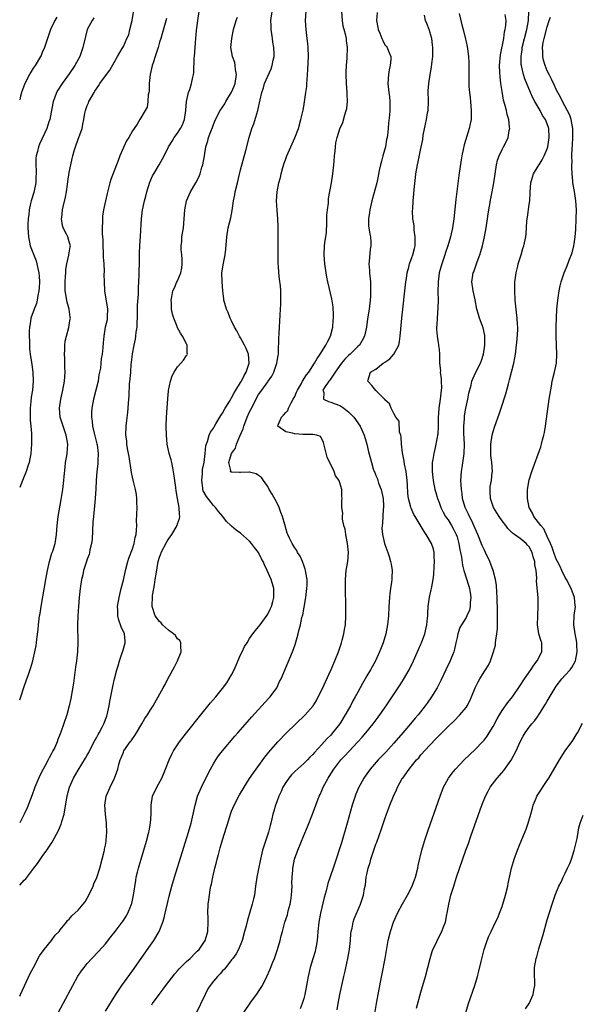
# Model space of a CAD drawing. Units: inches. Extents: x 2571000 to 2574000, y 1500000 to 1503000.
# Drawn here: x 2571000 to 2571125, y 1500355 to 1500573 of the extents above; entities that cross this region are included whole.
import ezdxf

# ---------------------------------------------------------------- set-up
doc = ezdxf.new("R2010")
doc.units = ezdxf.units.IN
doc.header["$MEASUREMENT"] = 0
doc.layers.add('LD25711500_2ft', color=91, linetype='Continuous')

msp = doc.modelspace()

# ---------------------------------------------------------------- linework, layer by layer
at = {"layer": 'LD25711500_2ft'}
for points, elevation in [([(2571000, 1500422.37), (2571000.22, 1500423), (2571001, 1500425.3), (2571001.46, 1500426.54), (2571001.94, 1500427.94), (2571002.5, 1500429.5), (2571002.91, 1500431), (2571003, 1500431.37), (2571003.37, 1500433), (2571003.63, 1500434.37), (2571003.72, 1500435), (2571003.8, 1500435.8), (2571004.1, 1500437.9), (2571004.19, 1500439), (2571004.33, 1500440.33), (2571004.43, 1500441), (2571004.52, 1500441.48), (2571004.74, 1500443), (2571005.78, 1500449), (2571006.14, 1500451), (2571006.59, 1500453), (2571007.15, 1500454.85), (2571007.33, 1500455.33), (2571007.86, 1500457), (2571008.01, 1500457.99), (2571008.2, 1500459), (2571008.32, 1500461), (2571008.53, 1500463), (2571009.23, 1500466.77), (2571009.58, 1500469), (2571009.64, 1500469.64), (2571009.81, 1500471), (2571009.87, 1500471.87), (2571010.07, 1500473.93), (2571010.19, 1500475), (2571010.44, 1500476.44), (2571010.52, 1500477), (2571010.69, 1500479), (2571010.34, 1500481), (2571009.64, 1500483), (2571009.01, 1500485), (2571008.84, 1500487), (2571009.12, 1500489), (2571009.58, 1500491), (2571009.92, 1500493), (2571010.05, 1500495), (2571010, 1500496), (2571009.98, 1500498.02), (2571009.93, 1500499), (2571009.98, 1500499.98), (2571010.01, 1500501), (2571010.12, 1500501.88), (2571010.37, 1500503), (2571010.92, 1500504.92), (2571011.2, 1500506.8), (2571011.25, 1500507), (2571011.23, 1500507.23), (2571010.96, 1500509), (2571010.52, 1500510.52), (2571010.21, 1500512.21), (2571010.12, 1500513), (2571010.08, 1500513.92), (2571010.07, 1500515), (2571010.19, 1500516.19), (2571010.2, 1500517), (2571010.23, 1500517.77), (2571010.48, 1500519), (2571010.93, 1500520.93), (2571010.93, 1500521.07), (2571011, 1500521.44), (2571011.2, 1500522.8), (2571011.25, 1500523), (2571011, 1500523.93), (2571010.66, 1500525), (2571010.41, 1500525.6), (2571009.67, 1500527), (2571009.5, 1500527.5), (2571009.29, 1500529), (2571009.31, 1500529.31), (2571009.51, 1500531), (2571009.64, 1500531.65), (2571010.16, 1500533.84), (2571010.36, 1500535), (2571010.59, 1500536.59), (2571010.71, 1500537.29), (2571011, 1500539.26), (2571011.31, 1500541), (2571011.64, 1500542.36), (2571011.76, 1500543), (2571012.07, 1500544.07), (2571012.36, 1500545), (2571013, 1500546.7), (2571013.14, 1500547), (2571013.87, 1500549), (2571014.02, 1500550.02), (2571014.21, 1500551), (2571014.46, 1500552.46), (2571014.57, 1500553), (2571015, 1500554.15), (2571015.27, 1500554.73), (2571015.36, 1500555), (2571015.79, 1500555.79), (2571016.49, 1500557), (2571016.7, 1500557.3), (2571017, 1500557.84), (2571017.51, 1500558.49), (2571017.8, 1500559), (2571019, 1500560.73), (2571020.02, 1500561.98), (2571021, 1500563.82), (2571021.71, 1500565), (2571022.74, 1500566.74), (2571023, 1500567.21), (2571023.78, 1500569), (2571024.17, 1500569.83), (2571024.45, 1500571), (2571024.97, 1500573), (2571025.28, 1500575.28)], 8678), ([(2571000, 1500381.23), (2571001, 1500382.36), (2571001.33, 1500382.67), (2571003.17, 1500385), (2571003.94, 1500386.06), (2571005, 1500387.59), (2571006.01, 1500389), (2571007.22, 1500390.78), (2571008.64, 1500393.36), (2571009.22, 1500394.78), (2571009.36, 1500395.36), (2571009.84, 1500397), (2571010.04, 1500397.96), (2571010.54, 1500401), (2571010.62, 1500401.38), (2571011.04, 1500403), (2571011.95, 1500405), (2571013, 1500406.77), (2571014.62, 1500409.38), (2571015, 1500410.04), (2571015.34, 1500410.66), (2571015.5, 1500411), (2571016.68, 1500413.32), (2571017, 1500413.9), (2571017.37, 1500414.63), (2571017.6, 1500415), (2571018.28, 1500416.28), (2571018.65, 1500417), (2571019.3, 1500418.7), (2571019.39, 1500419), (2571019.84, 1500421), (2571020.02, 1500421.98), (2571020.53, 1500424.53), (2571020.67, 1500425.33), (2571021.04, 1500426.96), (2571021.58, 1500429), (2571021.86, 1500429.86), (2571022.17, 1500431), (2571022.76, 1500432.76), (2571022.85, 1500433.15), (2571023.42, 1500435), (2571023.36, 1500435.36), (2571023.26, 1500437), (2571022.52, 1500438.52), (2571022.39, 1500439), (2571021.97, 1500439.97), (2571021.74, 1500441), (2571021.75, 1500442.25), (2571021.7, 1500443), (2571022.05, 1500445), (2571022.53, 1500447), (2571023, 1500448.87), (2571023.48, 1500451), (2571024, 1500453), (2571024.23, 1500453.77), (2571025, 1500455.83), (2571025.41, 1500457), (2571025.64, 1500458.36), (2571025.84, 1500459), (2571025.94, 1500459.94), (2571025.95, 1500461), (2571025.94, 1500462.06), (2571026.03, 1500465), (2571025.99, 1500466.01), (2571026, 1500467), (2571025.9, 1500467.9), (2571025.7, 1500469), (2571025.22, 1500470.78), (2571025, 1500471.72), (2571024.78, 1500472.78), (2571024.27, 1500476.27), (2571024.15, 1500477), (2571023.94, 1500478.07), (2571023.8, 1500479), (2571023.74, 1500479.74), (2571023.57, 1500481), (2571023.63, 1500483), (2571023.68, 1500483.68), (2571023.98, 1500486.02), (2571024.05, 1500487), (2571024.11, 1500488.11), (2571024.27, 1500489.73), (2571024.39, 1500492.39), (2571024.53, 1500493.47), (2571024.62, 1500495), (2571024.76, 1500496.76), (2571024.83, 1500497.17), (2571025.03, 1500499.03), (2571025.39, 1500501), (2571025.69, 1500502.31), (2571025.77, 1500503), (2571025.85, 1500503.85), (2571026.02, 1500505), (2571026.13, 1500508.13), (2571026.13, 1500509.87), (2571026.32, 1500512.32), (2571026.33, 1500513.67), (2571026.52, 1500516.52), (2571026.52, 1500517.48), (2571026.58, 1500519), (2571026.6, 1500521.4), (2571026.66, 1500523), (2571026.81, 1500525.19), (2571027, 1500529), (2571027.27, 1500531), (2571027.32, 1500531.32), (2571027.68, 1500533), (2571027.97, 1500534.03), (2571028.2, 1500535), (2571028.87, 1500537.13), (2571029.49, 1500538.51), (2571029.76, 1500539), (2571030.95, 1500541), (2571031.69, 1500542.31), (2571032.01, 1500543), (2571032.98, 1500545), (2571033.8, 1500546.2), (2571034.24, 1500547), (2571035, 1500547.99), (2571035.67, 1500549), (2571036.12, 1500549.88), (2571036.58, 1500551), (2571036.88, 1500553), (2571036.88, 1500553.12), (2571037.01, 1500554.99), (2571037.42, 1500557), (2571037.71, 1500557.71), (2571038.07, 1500559), (2571038.4, 1500560.4), (2571038.52, 1500561), (2571038.59, 1500561.41), (2571038.72, 1500564.72), (2571038.77, 1500565), (2571039.06, 1500569), (2571039.2, 1500570.79), (2571039.48, 1500573), (2571039.81, 1500575)], 8674), ([(2571007.98, 1500351.98), (2571009.62, 1500355), (2571011.76, 1500359), (2571012.93, 1500361.07), (2571013.73, 1500362.27), (2571014.27, 1500363), (2571015, 1500363.86), (2571016.01, 1500365), (2571017.47, 1500366.53), (2571019, 1500368.24), (2571020.24, 1500369.76), (2571021.2, 1500371), (2571022.72, 1500373), (2571023, 1500373.39), (2571023.63, 1500374.37), (2571023.98, 1500375), (2571024.64, 1500376.64), (2571024.8, 1500377), (2571024.84, 1500377.15), (2571025.23, 1500379), (2571025.73, 1500382.27), (2571025.87, 1500383), (2571026.16, 1500384.16), (2571026.34, 1500385), (2571026.48, 1500385.52), (2571026.91, 1500387), (2571028.11, 1500391), (2571028.65, 1500393), (2571028.7, 1500393.3), (2571029.03, 1500395), (2571029.14, 1500397), (2571029.15, 1500399), (2571029.49, 1500401), (2571030.39, 1500403), (2571031.5, 1500405), (2571032.37, 1500407), (2571033.12, 1500409), (2571033.72, 1500410.28), (2571034.11, 1500411), (2571035.48, 1500413), (2571037.02, 1500415), (2571040.21, 1500419), (2571042.35, 1500421.65), (2571043.48, 1500423), (2571045, 1500424.87), (2571045.91, 1500426.09), (2571046.49, 1500427), (2571047, 1500427.91), (2571047.56, 1500429), (2571048.01, 1500429.99), (2571049, 1500432.33), (2571049.34, 1500433), (2571049.85, 1500434.15), (2571050.42, 1500435), (2571051, 1500435.91), (2571051.72, 1500437), (2571052.27, 1500437.73), (2571053, 1500438.52), (2571053.31, 1500439), (2571054.86, 1500441.14), (2571055, 1500441.37), (2571055.58, 1500442.42), (2571055.84, 1500443), (2571056.14, 1500444.14), (2571056.39, 1500445), (2571056.36, 1500445.64), (2571056.36, 1500447), (2571056.07, 1500448.07), (2571055.77, 1500449), (2571054.89, 1500451), (2571054.26, 1500452.26), (2571053.97, 1500453), (2571053.62, 1500453.62), (2571052.94, 1500455), (2571052.09, 1500456.09), (2571051.44, 1500457), (2571051, 1500457.53), (2571049, 1500459.32), (2571047.98, 1500459.98), (2571047, 1500460.82), (2571046.89, 1500460.89), (2571046.8, 1500461), (2571045.87, 1500461.87), (2571045.04, 1500463), (2571044.12, 1500464.12), (2571043.45, 1500465), (2571043, 1500465.44), (2571041.4, 1500467.4), (2571040.72, 1500468.72), (2571040.65, 1500469), (2571040.63, 1500469.37), (2571040.39, 1500471), (2571040.54, 1500472.54), (2571040.56, 1500473), (2571040.55, 1500473.45), (2571040.89, 1500475), (2571041.14, 1500477), (2571041.25, 1500478.75), (2571041.66, 1500479.66), (2571042.04, 1500481), (2571042.34, 1500481.66), (2571043, 1500482.59), (2571043.13, 1500482.87), (2571043.51, 1500483.51), (2571044.6, 1500485.4), (2571045, 1500485.89), (2571045.57, 1500487), (2571046.52, 1500488.52), (2571046.87, 1500489.13), (2571047, 1500489.28), (2571047.58, 1500490.42), (2571047.93, 1500491), (2571049, 1500492.7), (2571049.16, 1500493), (2571049.76, 1500494.24), (2571050.2, 1500495), (2571050.9, 1500497), (2571050.74, 1500499), (2571050.25, 1500500.25), (2571049.88, 1500501), (2571049, 1500502.59), (2571048.72, 1500503), (2571048.19, 1500504.19), (2571047.63, 1500505), (2571047, 1500506.41), (2571046.67, 1500507), (2571046.26, 1500508.26), (2571045.84, 1500509), (2571045.31, 1500511), (2571045.27, 1500511.27), (2571045.07, 1500513), (2571044.89, 1500515), (2571044.84, 1500517), (2571045.17, 1500519.17), (2571045.58, 1500521), (2571045.74, 1500522.26), (2571045.93, 1500525), (2571046.26, 1500527), (2571046.81, 1500529.19), (2571047.13, 1500530.87), (2571047.44, 1500533), (2571047.7, 1500534.3), (2571047.81, 1500535), (2571048.28, 1500537), (2571049, 1500539.84), (2571050.15, 1500544.15), (2571050.88, 1500547), (2571051.49, 1500549), (2571051.9, 1500550.1), (2571052.81, 1500553), (2571053.37, 1500555.37), (2571053.7, 1500557), (2571054.04, 1500558.04), (2571054.31, 1500559), (2571055, 1500560.61), (2571055.75, 1500562.25), (2571056.01, 1500563), (2571056.22, 1500564.22), (2571056.41, 1500565), (2571056.44, 1500565.56), (2571056.38, 1500567), (2571056.18, 1500568.18), (2571056.09, 1500569), (2571055.94, 1500570.06), (2571055.78, 1500571), (2571055.74, 1500571.74), (2571055.72, 1500573), (2571055.99, 1500575)], 8670), ([(2571019, 1500353.32), (2571021.31, 1500357), (2571022.65, 1500359), (2571025, 1500362.24), (2571029, 1500367.92), (2571029.74, 1500369), (2571030.93, 1500371), (2571031.75, 1500373), (2571032.03, 1500373.97), (2571032.3, 1500375), (2571032.79, 1500377.21), (2571033.17, 1500378.83), (2571033.76, 1500381), (2571034.36, 1500383), (2571037.41, 1500393), (2571038, 1500395), (2571038.35, 1500396.35), (2571038.51, 1500397), (2571038.93, 1500399), (2571039.45, 1500401), (2571040.3, 1500403), (2571041.87, 1500406.13), (2571042.33, 1500407), (2571043, 1500408.17), (2571043.5, 1500409), (2571044.11, 1500409.89), (2571045, 1500411.05), (2571047.72, 1500414.28), (2571048.37, 1500415), (2571050.53, 1500417.47), (2571051, 1500417.99), (2571051.46, 1500418.54), (2571053.72, 1500421), (2571055.27, 1500422.73), (2571055.54, 1500423), (2571057.02, 1500425), (2571057.63, 1500426.37), (2571057.96, 1500427), (2571060.12, 1500432.12), (2571060.67, 1500433.33), (2571061.19, 1500434.81), (2571061.79, 1500437), (2571061.97, 1500437.97), (2571062.27, 1500439), (2571062.61, 1500440.61), (2571062.78, 1500441.22), (2571063.11, 1500442.89), (2571063.45, 1500445), (2571063.7, 1500447), (2571063.74, 1500447.74), (2571063.74, 1500449), (2571063.44, 1500450.56), (2571063.4, 1500451), (2571063.33, 1500451.33), (2571063, 1500452.2), (2571062.8, 1500452.8), (2571062.69, 1500453), (2571062.19, 1500454.19), (2571061.65, 1500455), (2571061.44, 1500455.44), (2571061, 1500456.06), (2571060.66, 1500456.66), (2571060.41, 1500457), (2571059.83, 1500458.17), (2571059.45, 1500459), (2571059.33, 1500459.33), (2571058.8, 1500461.2), (2571058.26, 1500463), (2571057.91, 1500463.91), (2571057.52, 1500465), (2571057, 1500466.13), (2571055.98, 1500467.98), (2571055.33, 1500469), (2571055, 1500469.61), (2571054.47, 1500470.47), (2571054.04, 1500471), (2571053.66, 1500471.66), (2571053, 1500472.07), (2571052.48, 1500472.48), (2571051, 1500472.8), (2571050.82, 1500472.82), (2571049, 1500472.76), (2571048.73, 1500472.73), (2571047, 1500472.81), (2571046.86, 1500472.86), (2571046.78, 1500473), (2571046.84, 1500473.16), (2571046.36, 1500475), (2571046.99, 1500476.99), (2571047.85, 1500478.15), (2571048.07, 1500479), (2571048.84, 1500480.84), (2571049.55, 1500482.45), (2571049.69, 1500483), (2571050.47, 1500485), (2571051, 1500486.23), (2571051.25, 1500486.75), (2571052.42, 1500489), (2571052.63, 1500489.37), (2571053, 1500490.08), (2571053.73, 1500491), (2571055, 1500492.85), (2571055.12, 1500493), (2571055.9, 1500494.1), (2571056.33, 1500495), (2571057.03, 1500497), (2571057.3, 1500498.7), (2571057.37, 1500499), (2571057.42, 1500499.42), (2571057.46, 1500502.54), (2571057.55, 1500503.55), (2571057.74, 1500507.74), (2571057.9, 1500510.1), (2571057.95, 1500511), (2571057.92, 1500511.92), (2571057.94, 1500513), (2571057.84, 1500514.16), (2571057.64, 1500515.64), (2571057.49, 1500517), (2571057.39, 1500518.61), (2571057.35, 1500519), (2571057.32, 1500521), (2571057.33, 1500522.67), (2571057.36, 1500523.36), (2571057.35, 1500525), (2571057.31, 1500526.69), (2571057.33, 1500527.33), (2571057.24, 1500529), (2571057.09, 1500530.91), (2571056.97, 1500532.97), (2571057.09, 1500535), (2571057.46, 1500537), (2571057.82, 1500538.19), (2571057.97, 1500539), (2571058.36, 1500540.36), (2571058.66, 1500541.34), (2571059, 1500542.32), (2571059.26, 1500543), (2571060.4, 1500545.6), (2571061.05, 1500546.95), (2571061.8, 1500549), (2571062.38, 1500551), (2571062.87, 1500553.13), (2571063, 1500553.89), (2571063.49, 1500557), (2571063.66, 1500558.34), (2571063.71, 1500559), (2571063.75, 1500559.75), (2571063.91, 1500562.09), (2571064.02, 1500565), (2571063.98, 1500567), (2571063.91, 1500567.91), (2571063.79, 1500569), (2571063.54, 1500571), (2571063.4, 1500573), (2571063.57, 1500575)], 8668), ([(2571029.29, 1500354.71), (2571029.47, 1500355), (2571030.9, 1500357), (2571031.8, 1500358.2), (2571032.38, 1500359), (2571034.4, 1500361.6), (2571035, 1500362.26), (2571035.34, 1500362.66), (2571037, 1500364.29), (2571037.8, 1500365), (2571039, 1500366.2), (2571039.37, 1500366.63), (2571039.77, 1500367), (2571041, 1500368.72), (2571041.17, 1500369), (2571041.56, 1500370.44), (2571041.74, 1500371), (2571041.79, 1500373), (2571041.77, 1500374.23), (2571041.74, 1500375), (2571041.83, 1500377), (2571041.98, 1500378.02), (2571042.08, 1500379), (2571042.27, 1500380.27), (2571042.41, 1500381), (2571042.53, 1500381.47), (2571042.8, 1500383), (2571043.27, 1500385), (2571043.65, 1500386.35), (2571043.79, 1500387), (2571044.07, 1500388.07), (2571044.5, 1500389.5), (2571045, 1500391.3), (2571045.89, 1500394.11), (2571046.14, 1500395), (2571046.77, 1500397), (2571047, 1500397.62), (2571047.59, 1500399), (2571048.76, 1500401.24), (2571049.79, 1500403), (2571051, 1500404.93), (2571051.83, 1500406.17), (2571054.38, 1500409.62), (2571055.27, 1500410.73), (2571057.27, 1500413), (2571059.19, 1500415), (2571061.23, 1500417), (2571063.32, 1500419), (2571065.06, 1500421), (2571065.8, 1500422.2), (2571066.23, 1500423), (2571067, 1500424.59), (2571069.05, 1500429.05), (2571069.9, 1500431), (2571070.71, 1500433), (2571071.27, 1500434.73), (2571071.39, 1500435), (2571071.55, 1500435.55), (2571071.92, 1500437), (2571072.06, 1500437.94), (2571072.24, 1500439), (2571072.36, 1500441), (2571072.35, 1500443), (2571072.25, 1500447), (2571072.26, 1500449), (2571072.44, 1500451), (2571072.78, 1500453), (2571072.94, 1500455), (2571072.73, 1500457), (2571072.63, 1500457.37), (2571072.32, 1500459), (2571072.2, 1500460.2), (2571071.92, 1500461), (2571071.61, 1500462.39), (2571071.62, 1500463), (2571071.7, 1500463.7), (2571071.48, 1500465), (2571071.47, 1500466.53), (2571071.54, 1500467), (2571071.45, 1500467.45), (2571071.42, 1500469), (2571071, 1500470.48), (2571070.87, 1500470.87), (2571070.85, 1500471), (2571070.04, 1500472.04), (2571069.75, 1500473), (2571068.18, 1500476.18), (2571067.37, 1500479.37), (2571067, 1500480.22), (2571066.73, 1500480.73), (2571065.88, 1500481), (2571065, 1500481.18), (2571064.85, 1500481.15), (2571062.8, 1500481.2), (2571061, 1500481.33), (2571060.52, 1500481.48), (2571059, 1500481.74), (2571057.24, 1500483), (2571057.3, 1500483.3), (2571058.05, 1500485), (2571058.53, 1500485.47), (2571059, 1500486.05), (2571059.5, 1500486.5), (2571059.61, 1500487), (2571060.21, 1500488.21), (2571060.69, 1500489), (2571061, 1500489.61), (2571061.42, 1500490.58), (2571061.59, 1500491), (2571062.5, 1500492.5), (2571062.76, 1500493), (2571063.61, 1500494.39), (2571064.14, 1500495), (2571065.4, 1500497), (2571065.94, 1500498.06), (2571066.66, 1500499), (2571067.93, 1500501), (2571068.25, 1500501.75), (2571068.96, 1500503), (2571069.46, 1500505), (2571069.53, 1500506.47), (2571069.6, 1500507), (2571069.61, 1500507.61), (2571069.5, 1500509.5), (2571069.24, 1500511.24), (2571068.34, 1500515), (2571068.1, 1500516.1), (2571067.96, 1500517), (2571067.67, 1500519), (2571067.52, 1500521), (2571067.61, 1500523), (2571067.66, 1500523.66), (2571068.03, 1500525.97), (2571068.1, 1500528.1), (2571068.15, 1500529), (2571068.15, 1500529.85), (2571068.26, 1500531), (2571068.46, 1500532.46), (2571068.47, 1500533), (2571068.52, 1500533.48), (2571069.15, 1500537), (2571069.45, 1500539), (2571069.69, 1500541), (2571069.76, 1500541.76), (2571069.85, 1500543), (2571069.98, 1500543.98), (2571070.03, 1500545), (2571070.14, 1500545.86), (2571070.4, 1500547), (2571071, 1500548.96), (2571071.64, 1500550.36), (2571072.08, 1500552.08), (2571072.41, 1500553), (2571072.53, 1500553.47), (2571072.71, 1500555), (2571072.65, 1500556.65), (2571072.65, 1500557), (2571072.47, 1500559), (2571072.4, 1500561), (2571072.41, 1500561.59), (2571072.49, 1500563), (2571072.64, 1500564.64), (2571072.74, 1500567), (2571072.49, 1500568.49), (2571072.46, 1500569), (2571072.34, 1500569.66), (2571071.96, 1500571), (2571071.76, 1500571.76), (2571071.56, 1500573), (2571071.44, 1500575)], 8666), ([(2571078.8, 1500352.8), (2571079.1, 1500355), (2571079.47, 1500357), (2571080.08, 1500360.08), (2571080.4, 1500361.6), (2571081.07, 1500365), (2571081.76, 1500369), (2571082.23, 1500371), (2571082.9, 1500373), (2571083.77, 1500375), (2571084.87, 1500377.13), (2571085.98, 1500379), (2571087, 1500380.88), (2571087.59, 1500382.41), (2571087.8, 1500383), (2571088.32, 1500385), (2571088.41, 1500385.59), (2571089.17, 1500389), (2571089.75, 1500391), (2571090.57, 1500393.43), (2571093.25, 1500401), (2571094.03, 1500403), (2571095.1, 1500405), (2571095.9, 1500406.1), (2571096.65, 1500407), (2571098.61, 1500409), (2571101, 1500411.31), (2571102.63, 1500413), (2571103, 1500413.41), (2571103.7, 1500414.3), (2571104.15, 1500415), (2571105, 1500416.41), (2571105.89, 1500418.11), (2571106.4, 1500419), (2571107, 1500419.94), (2571108.27, 1500421.73), (2571109.27, 1500423), (2571111, 1500425.51), (2571111.97, 1500427), (2571113.38, 1500429), (2571114, 1500430), (2571114.79, 1500431), (2571115.78, 1500433), (2571115.78, 1500434.22), (2571115.81, 1500435), (2571115.6, 1500435.6), (2571115.16, 1500437), (2571114.81, 1500439), (2571114.89, 1500440.89), (2571114.91, 1500441.09), (2571115.02, 1500443.02), (2571114.96, 1500445), (2571114.65, 1500448.65), (2571114.67, 1500449.33), (2571114.52, 1500451), (2571114.27, 1500452.27), (2571114.22, 1500453), (2571113.91, 1500454.08), (2571113.63, 1500455), (2571113, 1500456.29), (2571112.64, 1500456.64), (2571112.32, 1500457), (2571111, 1500458.1), (2571109.72, 1500459), (2571109.28, 1500459.28), (2571109, 1500459.6), (2571108.3, 1500460.3), (2571107.83, 1500461), (2571107, 1500462.05), (2571106.35, 1500463), (2571105.83, 1500463.83), (2571105.12, 1500465), (2571104.42, 1500467), (2571104.38, 1500468.38), (2571104.33, 1500469), (2571104.38, 1500469.62), (2571104.62, 1500471), (2571104.82, 1500472.82), (2571104.83, 1500473), (2571104.69, 1500475), (2571104.51, 1500476.51), (2571104.5, 1500477), (2571104.53, 1500477.47), (2571104.52, 1500479), (2571104.8, 1500481), (2571105, 1500481.83), (2571105.37, 1500483), (2571106.34, 1500485.66), (2571106.8, 1500487), (2571107.81, 1500490.19), (2571108.39, 1500492.39), (2571108.67, 1500493.33), (2571109.56, 1500497), (2571109.81, 1500498.19), (2571109.94, 1500499), (2571110.19, 1500501), (2571110.33, 1500502.33), (2571110.46, 1500504.46), (2571110.46, 1500505), (2571110.43, 1500505.57), (2571110.37, 1500507), (2571110.22, 1500508.22), (2571109.9, 1500511), (2571109.81, 1500513), (2571109.81, 1500514.19), (2571109.84, 1500515), (2571110, 1500516), (2571110.09, 1500517), (2571110.47, 1500518.47), (2571110.57, 1500519), (2571111, 1500520.36), (2571111.22, 1500521), (2571111.61, 1500522.39), (2571111.84, 1500523), (2571112.24, 1500525), (2571112.32, 1500525.68), (2571112.49, 1500528.49), (2571112.57, 1500529), (2571112.64, 1500529.36), (2571113, 1500532.17), (2571113.12, 1500533), (2571113.21, 1500534.79), (2571113.2, 1500535), (2571113.35, 1500537), (2571113.74, 1500538.26), (2571113.99, 1500539), (2571115, 1500540.67), (2571115.18, 1500541), (2571115.89, 1500542.11), (2571116.35, 1500543), (2571117, 1500544.52), (2571117.14, 1500545), (2571117.44, 1500547), (2571117.37, 1500549), (2571117.26, 1500549.26), (2571117, 1500550.07), (2571116.63, 1500551), (2571115.94, 1500551.94), (2571115.43, 1500553), (2571114.26, 1500555), (2571113.83, 1500555.83), (2571113.31, 1500557), (2571112.07, 1500560.07), (2571111.77, 1500561), (2571111.4, 1500562.6), (2571111.28, 1500563), (2571111.25, 1500563.25), (2571111.2, 1500565), (2571111.44, 1500566.56), (2571111.48, 1500567), (2571111.94, 1500569), (2571112.46, 1500571), (2571112.85, 1500573), (2571112.95, 1500575)], 8656), ([(2571008.26, 1500573.74), (2571007.79, 1500573), (2571006.84, 1500571), (2571006.15, 1500569), (2571005.51, 1500567), (2571005, 1500565.86), (2571004.75, 1500565.25), (2571004.63, 1500565), (2571003.4, 1500563), (2571003, 1500562.43), (2571002.47, 1500561.53), (2571002.17, 1500561), (2571001.14, 1500559), (2571000.41, 1500557), (2571000.19, 1500556.19), (2571000, 1500555.39)], 8682), ([(2571000, 1500356.64), (2571000.17, 1500357), (2571002.35, 1500361.65), (2571003.03, 1500363), (2571004.42, 1500365.58), (2571005.4, 1500367), (2571007.03, 1500369), (2571007.87, 1500370.13), (2571008.74, 1500371), (2571009, 1500371.35), (2571010.36, 1500373), (2571010.61, 1500373.39), (2571011, 1500373.72), (2571011.57, 1500374.43), (2571013, 1500375.7), (2571014.09, 1500377), (2571014.49, 1500377.51), (2571015, 1500378.36), (2571015.35, 1500379), (2571016.27, 1500381), (2571016.47, 1500381.53), (2571017.08, 1500382.92), (2571017.77, 1500385), (2571018.3, 1500387), (2571018.72, 1500388.72), (2571018.78, 1500389), (2571018.8, 1500389.2), (2571019, 1500390.08), (2571019.17, 1500391), (2571019.19, 1500391.19), (2571019.33, 1500393), (2571019.24, 1500394.76), (2571019.24, 1500395), (2571019.03, 1500397), (2571018.92, 1500399), (2571019.21, 1500401), (2571020.03, 1500403), (2571021, 1500405), (2571021.74, 1500407), (2571022, 1500408), (2571022.29, 1500409), (2571022.52, 1500409.48), (2571023, 1500410.72), (2571023.13, 1500411), (2571024.53, 1500413), (2571024.74, 1500413.26), (2571025, 1500413.68), (2571025.54, 1500414.46), (2571025.89, 1500415), (2571027.1, 1500417), (2571027.79, 1500418.21), (2571028.35, 1500419), (2571029, 1500420.11), (2571029.57, 1500421), (2571030.73, 1500423), (2571031.83, 1500425), (2571032.26, 1500425.74), (2571032.88, 1500427), (2571033.96, 1500429), (2571034.34, 1500429.66), (2571034.97, 1500431), (2571035.85, 1500433), (2571035.73, 1500434.27), (2571035.75, 1500435), (2571035.51, 1500435.51), (2571035, 1500435.89), (2571034.57, 1500436.57), (2571034.11, 1500437), (2571033, 1500437.77), (2571031.71, 1500439), (2571031.39, 1500439.39), (2571031, 1500439.73), (2571030.06, 1500441), (2571029.39, 1500443), (2571029.37, 1500443.37), (2571029.45, 1500445), (2571029.49, 1500445.49), (2571029.76, 1500447), (2571029.87, 1500447.87), (2571030.08, 1500449), (2571030.24, 1500450.24), (2571030.7, 1500453), (2571031, 1500453.95), (2571031.28, 1500454.72), (2571031.35, 1500455), (2571032.61, 1500457.39), (2571033, 1500457.99), (2571033.73, 1500459), (2571034.89, 1500461), (2571035, 1500461.38), (2571035.44, 1500462.56), (2571035.54, 1500463), (2571035.43, 1500463.43), (2571035.37, 1500465), (2571034.98, 1500467), (2571034.67, 1500468.67), (2571034.61, 1500469.39), (2571034.41, 1500471), (2571034.14, 1500473), (2571033.71, 1500475), (2571033.57, 1500475.57), (2571033.17, 1500477), (2571032.74, 1500479), (2571032.53, 1500481), (2571032.5, 1500483), (2571032.57, 1500485), (2571032.68, 1500487), (2571032.83, 1500489.17), (2571033, 1500490.76), (2571033.03, 1500490.97), (2571033.47, 1500493), (2571033.82, 1500494.18), (2571034.28, 1500495), (2571035, 1500496.19), (2571035.77, 1500497), (2571036.31, 1500497.69), (2571037, 1500498.7), (2571037.13, 1500498.87), (2571037.21, 1500499), (2571037.18, 1500499.18), (2571037.17, 1500501), (2571037.1, 1500501.1), (2571037, 1500501.28), (2571036.12, 1500503), (2571035.64, 1500503.64), (2571034.95, 1500504.95), (2571034.91, 1500505.09), (2571034.17, 1500507), (2571033.87, 1500507.87), (2571033.68, 1500509), (2571033.67, 1500510.33), (2571033.59, 1500511), (2571033.71, 1500511.71), (2571033.99, 1500513), (2571034.31, 1500513.69), (2571034.88, 1500515), (2571035, 1500515.25), (2571035.73, 1500517), (2571035.93, 1500518.07), (2571036.05, 1500519), (2571036.06, 1500520.06), (2571035.95, 1500521), (2571035.79, 1500522.21), (2571035.82, 1500523), (2571035.95, 1500523.95), (2571035.98, 1500525), (2571036.3, 1500527), (2571036.51, 1500529), (2571036.66, 1500531), (2571037, 1500533), (2571037.88, 1500535), (2571039.08, 1500537), (2571039.73, 1500538.27), (2571040.01, 1500539), (2571040.43, 1500540.43), (2571040.62, 1500541), (2571040.98, 1500543), (2571041.31, 1500545), (2571041.71, 1500546.29), (2571041.88, 1500547), (2571042.37, 1500548.37), (2571042.74, 1500549.26), (2571043, 1500549.95), (2571043.46, 1500551), (2571044.5, 1500553), (2571045, 1500553.74), (2571045.49, 1500554.51), (2571045.73, 1500555), (2571047, 1500557.08), (2571047.6, 1500558.4), (2571047.77, 1500559), (2571048.08, 1500561), (2571047.87, 1500562.13), (2571047.79, 1500563), (2571047.69, 1500563.69), (2571047.18, 1500565), (2571046.86, 1500567), (2571047.02, 1500569), (2571047.37, 1500570.63), (2571047.44, 1500571), (2571048.01, 1500573), (2571048.3, 1500573.7)], 8672), ([(2571016.42, 1500573.58), (2571016.04, 1500573), (2571014.98, 1500571), (2571014.56, 1500569.44), (2571014.04, 1500567), (2571013.35, 1500565), (2571013, 1500564.33), (2571012.25, 1500563), (2571011, 1500561.18), (2571009.41, 1500559), (2571008.47, 1500557.53), (2571008.18, 1500557), (2571007.73, 1500555.73), (2571007.43, 1500555), (2571007.34, 1500554.66), (2571006.65, 1500551), (2571006.48, 1500550.48), (2571006.04, 1500549), (2571004.41, 1500545.59), (2571004.18, 1500545), (2571003.93, 1500543.93), (2571003.67, 1500543), (2571003.61, 1500542.39), (2571003.55, 1500541), (2571003.65, 1500539.65), (2571003.63, 1500539), (2571003.59, 1500538.41), (2571003.58, 1500537), (2571003.15, 1500534.85), (2571002.57, 1500533), (2571002.42, 1500532.42), (2571002.1, 1500531), (2571002.02, 1500529.98), (2571001.87, 1500529), (2571001.83, 1500527.83), (2571001.83, 1500527), (2571001.93, 1500525), (2571002.35, 1500523), (2571003.66, 1500519.66), (2571003.83, 1500519), (2571003.99, 1500518.01), (2571004.22, 1500517), (2571004.29, 1500516.29), (2571004.36, 1500515), (2571004.31, 1500513.69), (2571004.26, 1500513), (2571004.02, 1500512.02), (2571003.87, 1500511), (2571003.74, 1500510.26), (2571003.19, 1500509), (2571002.48, 1500507), (2571002.29, 1500505.71), (2571002.14, 1500505), (2571002.07, 1500504.07), (2571002.07, 1500503), (2571002.16, 1500501.84), (2571002.15, 1500501), (2571002.2, 1500500.2), (2571002.35, 1500499), (2571002.67, 1500496.67), (2571002.88, 1500495), (2571003, 1500493), (2571002.87, 1500491), (2571002.58, 1500489.42), (2571002.49, 1500488.49), (2571002.3, 1500487), (2571002.33, 1500485.67), (2571002.32, 1500484.32), (2571002.47, 1500483), (2571002.61, 1500481.39), (2571002.6, 1500480.6), (2571002.63, 1500479), (2571002.49, 1500477), (2571002.08, 1500475), (2571001.83, 1500474.17), (2571001.41, 1500473), (2571000.61, 1500471), (2571000, 1500469.39)], 8680), ([(2571032.56, 1500573.44), (2571031.66, 1500570.34), (2571031.27, 1500569), (2571031, 1500568.16), (2571030.68, 1500567), (2571030.06, 1500565), (2571029.57, 1500563.57), (2571029.4, 1500563), (2571028.92, 1500561), (2571028.73, 1500559), (2571028.68, 1500557.32), (2571028.62, 1500557), (2571028.47, 1500556.47), (2571028.41, 1500555), (2571028.26, 1500553.74), (2571027.82, 1500553), (2571026.66, 1500551), (2571026.02, 1500549.98), (2571025.37, 1500549), (2571025, 1500548.49), (2571024.17, 1500547), (2571023.7, 1500546.3), (2571023, 1500544.83), (2571022.22, 1500543), (2571021.75, 1500541.75), (2571021.45, 1500541), (2571020.24, 1500537.76), (2571020.01, 1500537), (2571019.38, 1500534.62), (2571019, 1500533), (2571018.59, 1500531), (2571018.4, 1500529.6), (2571018.35, 1500529), (2571018.39, 1500528.39), (2571018.32, 1500527), (2571018.31, 1500525.69), (2571018.38, 1500525), (2571018.42, 1500524.42), (2571018.46, 1500523), (2571018.55, 1500521.45), (2571018.53, 1500520.53), (2571018.63, 1500519), (2571018.71, 1500517.29), (2571018.69, 1500516.69), (2571018.74, 1500515), (2571018.83, 1500513), (2571019.49, 1500509), (2571019.41, 1500507.41), (2571019.43, 1500507), (2571019.38, 1500506.62), (2571018.98, 1500505), (2571018.64, 1500503), (2571018.5, 1500501.5), (2571018.45, 1500500.45), (2571018.27, 1500499), (2571018.07, 1500497.93), (2571017.89, 1500495.89), (2571017.72, 1500495), (2571017.59, 1500494.41), (2571017.4, 1500493), (2571016.91, 1500491), (2571016.38, 1500489), (2571016.02, 1500487), (2571015.96, 1500486.04), (2571015.95, 1500485), (2571016.11, 1500484.11), (2571016.18, 1500483), (2571016.51, 1500481.49), (2571017.1, 1500479.1), (2571017.15, 1500478.85), (2571017.4, 1500477), (2571017.31, 1500475.31), (2571017.34, 1500475), (2571017.33, 1500474.67), (2571017.1, 1500473), (2571016.96, 1500471), (2571016.9, 1500469.1), (2571016.77, 1500467), (2571016.52, 1500464.52), (2571016.34, 1500463), (2571016.23, 1500461.77), (2571016.04, 1500457.96), (2571015.93, 1500457), (2571015.59, 1500455.59), (2571015.51, 1500455), (2571015.41, 1500454.59), (2571015, 1500453.55), (2571014.81, 1500453), (2571014.17, 1500451), (2571013.97, 1500450.03), (2571013.73, 1500449), (2571013.43, 1500447), (2571013.22, 1500445), (2571013.04, 1500443), (2571012.91, 1500441), (2571012.85, 1500439), (2571012.9, 1500435), (2571012.79, 1500433), (2571012.58, 1500431), (2571012.41, 1500429.59), (2571011.95, 1500426.05), (2571011.38, 1500422.62), (2571011.01, 1500421), (2571010.43, 1500419), (2571009.14, 1500415.14), (2571009, 1500414.79), (2571008.45, 1500413.54), (2571008.29, 1500413), (2571007.77, 1500411.77), (2571007.38, 1500411), (2571007.23, 1500410.77), (2571007, 1500410.3), (2571006.51, 1500409.49), (2571006.31, 1500409), (2571005.5, 1500407.5), (2571005.21, 1500407), (2571004.44, 1500405.56), (2571003.37, 1500403), (2571003.28, 1500402.72), (2571002.74, 1500401.26), (2571001.63, 1500398.37), (2571000.99, 1500397), (2571000, 1500395.08)], 8676), ([(2571079.26, 1500574.74), (2571079.16, 1500573), (2571079.46, 1500571.46), (2571079.52, 1500571), (2571079.86, 1500570.14), (2571080.33, 1500569), (2571080.54, 1500568.54), (2571081, 1500567.62), (2571081.26, 1500567.26), (2571081.48, 1500567), (2571081.82, 1500566.18), (2571082.33, 1500565), (2571082.32, 1500564.32), (2571082.18, 1500563), (2571081.96, 1500562.04), (2571081.77, 1500561), (2571081.66, 1500559), (2571081.9, 1500557), (2571082.03, 1500556.03), (2571082.13, 1500555), (2571082.09, 1500553.91), (2571082.1, 1500553), (2571082.02, 1500552.02), (2571081.79, 1500550.21), (2571081.7, 1500549), (2571081.56, 1500547.56), (2571081.49, 1500547), (2571081.39, 1500546.61), (2571081.11, 1500545), (2571080.54, 1500543), (2571080.23, 1500541.77), (2571080, 1500541), (2571079.72, 1500539.72), (2571079.52, 1500538.48), (2571079.18, 1500537), (2571078.08, 1500533), (2571077.63, 1500531), (2571077.57, 1500530.43), (2571077.34, 1500529), (2571077.37, 1500527.37), (2571077.41, 1500527), (2571077.63, 1500525.63), (2571077.77, 1500525), (2571077.86, 1500523.86), (2571077.87, 1500523), (2571077.74, 1500522.26), (2571077.52, 1500519.52), (2571077.46, 1500519), (2571077.56, 1500517.56), (2571077.57, 1500517), (2571077.73, 1500515.73), (2571077.78, 1500515), (2571077.77, 1500514.23), (2571077.84, 1500513), (2571077.79, 1500511.79), (2571077.71, 1500511), (2571077.48, 1500509), (2571077.17, 1500506.83), (2571076.89, 1500505), (2571076.47, 1500503), (2571075.99, 1500502.01), (2571075.35, 1500501), (2571075, 1500500.7), (2571073.26, 1500499), (2571073, 1500498.78), (2571072.11, 1500497.89), (2571071.38, 1500497), (2571069.96, 1500495), (2571068.77, 1500493.23), (2571068.58, 1500493), (2571067.63, 1500491.63), (2571067.27, 1500491), (2571067.48, 1500490.52), (2571067.35, 1500489), (2571068.47, 1500488.47), (2571069, 1500488.37), (2571069.97, 1500487.97), (2571071, 1500487.58), (2571071.37, 1500487.37), (2571071.88, 1500487), (2571073, 1500486.13), (2571074.11, 1500485), (2571075.5, 1500483), (2571076.37, 1500481), (2571076.96, 1500479), (2571077.37, 1500477.37), (2571077.8, 1500475.8), (2571078, 1500475), (2571078.43, 1500473.57), (2571078.64, 1500473), (2571078.76, 1500472.76), (2571079, 1500472.12), (2571079.34, 1500471.34), (2571079.42, 1500471), (2571079.58, 1500470.42), (2571080.15, 1500469), (2571080.33, 1500468.33), (2571080.58, 1500467), (2571080.7, 1500465.3), (2571080.69, 1500465), (2571080.61, 1500464.61), (2571080.49, 1500461.51), (2571080.36, 1500461), (2571080.35, 1500460.35), (2571080.49, 1500459), (2571080.94, 1500457), (2571081, 1500456.77), (2571081.66, 1500455), (2571081.91, 1500454.09), (2571082.26, 1500453), (2571082.4, 1500452.4), (2571082.58, 1500451), (2571082.5, 1500449.5), (2571082.51, 1500449), (2571082.46, 1500448.46), (2571082.25, 1500447), (2571082.11, 1500445.89), (2571082.03, 1500445), (2571081.9, 1500443), (2571081.8, 1500441), (2571081.59, 1500439), (2571081.18, 1500437), (2571080.59, 1500435), (2571080.16, 1500433.84), (2571079.83, 1500433), (2571078.88, 1500431), (2571077.79, 1500429), (2571077, 1500427.64), (2571076.65, 1500427), (2571076.04, 1500425.96), (2571075.54, 1500425), (2571075, 1500424.07), (2571074.43, 1500423), (2571073.91, 1500422.09), (2571073.34, 1500421), (2571072.22, 1500419), (2571071.01, 1500417), (2571069.41, 1500415), (2571069, 1500414.54), (2571068.21, 1500413.79), (2571067, 1500412.44), (2571065.35, 1500410.65), (2571065, 1500410.23), (2571064.38, 1500409.62), (2571063.8, 1500409), (2571063, 1500408.22), (2571061, 1500406.42), (2571060.28, 1500405.72), (2571059.67, 1500405), (2571059, 1500404.02), (2571058.38, 1500403), (2571057.97, 1500402.03), (2571057.45, 1500401), (2571057, 1500399.75), (2571056.71, 1500399), (2571056.36, 1500397.64), (2571056.16, 1500397), (2571055.94, 1500395.94), (2571055.72, 1500395), (2571055.54, 1500394.46), (2571055.21, 1500393), (2571054.51, 1500391), (2571054.3, 1500390.3), (2571053.85, 1500389), (2571053.4, 1500387), (2571053.36, 1500386.64), (2571053, 1500384.87), (2571052.59, 1500383), (2571052.29, 1500381), (2571052.05, 1500379), (2571051.82, 1500378.18), (2571051.57, 1500377), (2571050.51, 1500373.49), (2571050.21, 1500372.21), (2571049.89, 1500371), (2571049.33, 1500369), (2571048.5, 1500367), (2571047.98, 1500366.02), (2571047.26, 1500365), (2571047, 1500364.66), (2571045.69, 1500363), (2571045.4, 1500362.6), (2571045, 1500362.21), (2571044.44, 1500361.56), (2571043.87, 1500361), (2571043, 1500359.97), (2571042.22, 1500359), (2571041.76, 1500358.24), (2571041.1, 1500357), (2571039, 1500352.55)], 8664), ([(2571049.7, 1500353), (2571051.28, 1500355.28), (2571052.73, 1500357.27), (2571053, 1500357.67), (2571053.82, 1500359), (2571054.84, 1500361), (2571055.51, 1500362.49), (2571056.17, 1500364.17), (2571056.5, 1500365), (2571057.19, 1500367), (2571057.76, 1500369), (2571058.02, 1500369.98), (2571058.26, 1500371), (2571058.74, 1500372.74), (2571058.81, 1500373), (2571059.37, 1500374.63), (2571059.58, 1500375.58), (2571059.99, 1500377), (2571060.16, 1500377.84), (2571060.29, 1500379), (2571060.4, 1500381), (2571060.39, 1500381.61), (2571060.45, 1500383), (2571060.6, 1500384.6), (2571060.61, 1500385), (2571060.64, 1500385.36), (2571060.97, 1500387), (2571061.68, 1500389), (2571063, 1500392.23), (2571063.83, 1500394.17), (2571064.94, 1500397), (2571066.43, 1500401), (2571066.62, 1500401.38), (2571067, 1500402.2), (2571067.32, 1500403), (2571067.65, 1500403.65), (2571068.38, 1500405), (2571068.64, 1500405.36), (2571069.65, 1500407), (2571071, 1500408.76), (2571071.2, 1500409), (2571072.09, 1500409.91), (2571073, 1500410.9), (2571074.98, 1500413), (2571075.94, 1500414.06), (2571076.77, 1500415), (2571078.4, 1500417), (2571079.51, 1500418.49), (2571079.9, 1500419), (2571081.3, 1500421), (2571082.63, 1500423), (2571084.36, 1500425.64), (2571085.14, 1500426.86), (2571086.37, 1500429), (2571087.35, 1500431), (2571089, 1500434.71), (2571089.12, 1500435), (2571089.85, 1500437), (2571090.3, 1500439), (2571090.46, 1500440.45), (2571090.5, 1500441), (2571090.52, 1500441.48), (2571090.63, 1500443), (2571090.92, 1500445.08), (2571091.27, 1500446.73), (2571091.34, 1500447), (2571091.39, 1500447.39), (2571091.69, 1500449), (2571091.86, 1500450.14), (2571091.91, 1500451.91), (2571092, 1500453), (2571091.95, 1500454.05), (2571091.94, 1500455), (2571091.76, 1500455.76), (2571091.34, 1500457), (2571090.18, 1500459), (2571089.69, 1500459.69), (2571087.69, 1500463), (2571087.45, 1500463.45), (2571086.81, 1500464.81), (2571086.74, 1500465), (2571086.67, 1500465.33), (2571086.23, 1500467), (2571086.11, 1500468.11), (2571086, 1500470), (2571085.97, 1500471), (2571085.71, 1500473), (2571085.38, 1500474.62), (2571085.28, 1500475.28), (2571084.88, 1500477.12), (2571084.65, 1500479), (2571084.6, 1500480.6), (2571084.51, 1500481), (2571084.27, 1500481.73), (2571084.13, 1500484.13), (2571083.43, 1500485), (2571083, 1500485.86), (2571082.38, 1500487), (2571082, 1500488), (2571081, 1500488.88), (2571080.96, 1500488.96), (2571080.91, 1500489), (2571079, 1500490.93), (2571078.07, 1500492.07), (2571077.23, 1500493), (2571077.27, 1500493.27), (2571077.84, 1500495), (2571079, 1500495.7), (2571080.65, 1500497), (2571080.88, 1500497.12), (2571081, 1500497.22), (2571082.08, 1500497.92), (2571083, 1500499), (2571084.06, 1500501), (2571084.23, 1500501.78), (2571084.39, 1500503), (2571084.51, 1500504.51), (2571084.77, 1500507), (2571085.65, 1500515), (2571085.76, 1500515.76), (2571085.91, 1500517), (2571086.28, 1500518.28), (2571086.43, 1500519), (2571087, 1500520.4), (2571087.22, 1500521), (2571087.59, 1500522.41), (2571087.69, 1500523), (2571087.69, 1500523.69), (2571087.71, 1500525), (2571087.49, 1500526.51), (2571087.47, 1500527), (2571087.5, 1500527.5), (2571087.21, 1500529), (2571087.14, 1500530.86), (2571087.17, 1500531.17), (2571087.28, 1500533), (2571087.45, 1500534.55), (2571087.5, 1500535.5), (2571087.8, 1500538.2), (2571087.87, 1500539), (2571088.2, 1500541), (2571088.37, 1500541.63), (2571089, 1500544.63), (2571089.39, 1500546.61), (2571089.52, 1500547.52), (2571090.01, 1500550.01), (2571090.23, 1500551), (2571090.47, 1500552.47), (2571090.57, 1500553), (2571090.66, 1500555), (2571090.63, 1500557.37), (2571090.72, 1500559), (2571091.04, 1500561), (2571091.35, 1500562.65), (2571091.4, 1500563.4), (2571091.6, 1500565), (2571091.65, 1500566.35), (2571091.64, 1500567), (2571091.58, 1500567.58), (2571091.4, 1500569), (2571091, 1500570.45), (2571090.87, 1500570.87), (2571090.79, 1500571), (2571090.31, 1500572.31), (2571089.99, 1500573), (2571089.8, 1500574.2)], 8662), ([(2571097.47, 1500574.53), (2571098.05, 1500572.05), (2571098.33, 1500571), (2571098.86, 1500568.86), (2571099, 1500568.22), (2571099.25, 1500567.25), (2571099.32, 1500566.68), (2571099.56, 1500565), (2571099.64, 1500563.64), (2571099.65, 1500563), (2571099.65, 1500558.35), (2571099.74, 1500557), (2571099.88, 1500555.88), (2571100.15, 1500553), (2571100.1, 1500552.1), (2571100.11, 1500551), (2571099.93, 1500550.07), (2571099.7, 1500549), (2571098.56, 1500545.44), (2571098.34, 1500544.34), (2571098.04, 1500543), (2571097.89, 1500542.11), (2571097.39, 1500538.61), (2571096.74, 1500533.26), (2571096.26, 1500529), (2571095.98, 1500527), (2571095.55, 1500525), (2571094.94, 1500523), (2571094.43, 1500521.57), (2571094.29, 1500521), (2571093.64, 1500519), (2571093.06, 1500517), (2571092.78, 1500515), (2571092.76, 1500512.76), (2571092.79, 1500511), (2571092.74, 1500509.26), (2571092.56, 1500507), (2571092.51, 1500505.49), (2571092.47, 1500505), (2571092.45, 1500504.45), (2571092.58, 1500503), (2571092.91, 1500501.09), (2571092.91, 1500500.91), (2571093, 1500500.05), (2571093.13, 1500499), (2571093.09, 1500498.91), (2571093.12, 1500497), (2571093.33, 1500495.33), (2571093.26, 1500495), (2571093.49, 1500493.49), (2571093.46, 1500493), (2571093.52, 1500491.52), (2571093.5, 1500491), (2571093.28, 1500489), (2571092.98, 1500487), (2571092.85, 1500484.85), (2571092.84, 1500483), (2571092.75, 1500481.25), (2571092.7, 1500481), (2571092.6, 1500480.6), (2571092.33, 1500479), (2571092.08, 1500477.92), (2571091.84, 1500477), (2571091.64, 1500475.64), (2571091.51, 1500475), (2571091.47, 1500474.53), (2571091.46, 1500473), (2571091.63, 1500471.63), (2571091.69, 1500471), (2571092.1, 1500469), (2571092.28, 1500468.28), (2571092.64, 1500467), (2571093, 1500466.08), (2571093.39, 1500465), (2571093.94, 1500463.94), (2571094.47, 1500463), (2571094.68, 1500462.68), (2571095, 1500462.25), (2571095.78, 1500461), (2571096.22, 1500460.22), (2571096.82, 1500459), (2571097, 1500458.45), (2571097.41, 1500457), (2571097.63, 1500455.63), (2571097.78, 1500455), (2571097.99, 1500454.01), (2571098.22, 1500452.22), (2571098.54, 1500451), (2571099.58, 1500447.58), (2571099.73, 1500447), (2571099.88, 1500446.12), (2571100.04, 1500445), (2571099.91, 1500443.91), (2571099.92, 1500443), (2571099.77, 1500442.23), (2571099.2, 1500441), (2571099, 1500440.63), (2571097.98, 1500439), (2571097.65, 1500438.35), (2571097.19, 1500437), (2571097, 1500436.17), (2571096.76, 1500435), (2571096.42, 1500433.58), (2571096.26, 1500433), (2571095.47, 1500431), (2571094.52, 1500429), (2571093.41, 1500426.59), (2571092.73, 1500425.27), (2571092.59, 1500425), (2571091.36, 1500423), (2571090.37, 1500421.63), (2571089.92, 1500421), (2571088.36, 1500419), (2571087.73, 1500418.27), (2571086.7, 1500417), (2571084.99, 1500415), (2571083, 1500412.7), (2571081.23, 1500410.77), (2571079.52, 1500409), (2571077.73, 1500407), (2571076.59, 1500405.41), (2571076.31, 1500405), (2571075.17, 1500402.83), (2571074.57, 1500401.43), (2571074.4, 1500401), (2571073.73, 1500399), (2571072.62, 1500395), (2571071.35, 1500390.65), (2571071, 1500389.49), (2571070.18, 1500387), (2571069.49, 1500385), (2571068.37, 1500381.63), (2571067.95, 1500379.95), (2571067.51, 1500378.49), (2571066.75, 1500375), (2571066.38, 1500373), (2571066.12, 1500371), (2571066.04, 1500369.96), (2571065.94, 1500369), (2571065.72, 1500367.72), (2571065.62, 1500367), (2571065.5, 1500366.5), (2571065, 1500364.87), (2571064.4, 1500363), (2571063.95, 1500361), (2571063.77, 1500359.77), (2571063.63, 1500359), (2571063.25, 1500357), (2571063, 1500356.1), (2571062.64, 1500355), (2571062.18, 1500353.82)], 8660), ([(2571070.38, 1500353.62), (2571070.63, 1500355), (2571071.04, 1500357), (2571071.9, 1500361), (2571072.11, 1500361.89), (2571072.8, 1500365), (2571073.15, 1500367), (2571073.35, 1500369), (2571073.47, 1500370.53), (2571073.53, 1500371), (2571073.71, 1500371.71), (2571073.95, 1500373), (2571074.2, 1500373.8), (2571075.57, 1500377), (2571076.24, 1500379), (2571076.5, 1500380.5), (2571076.69, 1500381.31), (2571076.88, 1500383), (2571077, 1500383.59), (2571077.3, 1500385), (2571077.72, 1500386.28), (2571077.9, 1500387), (2571079, 1500390.34), (2571079.19, 1500390.81), (2571080.28, 1500393.72), (2571081, 1500395.97), (2571081.36, 1500397), (2571081.81, 1500398.19), (2571082.09, 1500399), (2571082.9, 1500401), (2571083.6, 1500402.4), (2571083.83, 1500403), (2571084.86, 1500404.86), (2571084.94, 1500405), (2571086.36, 1500407), (2571088.02, 1500409), (2571088.49, 1500409.51), (2571089, 1500410.11), (2571091, 1500412.32), (2571092.33, 1500413.67), (2571093, 1500414.42), (2571093.6, 1500415), (2571095, 1500416.41), (2571096.34, 1500417.66), (2571097.65, 1500419), (2571099, 1500420.64), (2571099.25, 1500421), (2571099.85, 1500422.15), (2571100.24, 1500423), (2571101.02, 1500425), (2571101.67, 1500426.33), (2571102.05, 1500427), (2571103, 1500428.54), (2571103.33, 1500429), (2571103.94, 1500430.06), (2571104.44, 1500431), (2571105.12, 1500433), (2571105.53, 1500434.47), (2571105.56, 1500435), (2571105.57, 1500435.57), (2571105.83, 1500437), (2571105.95, 1500438.05), (2571105.96, 1500439), (2571105.96, 1500439.96), (2571105.99, 1500441), (2571106, 1500442), (2571105.9, 1500445), (2571105.8, 1500446.2), (2571105.73, 1500447.73), (2571105.53, 1500449), (2571105.04, 1500451), (2571104.29, 1500453), (2571103.34, 1500455), (2571103, 1500455.68), (2571102.59, 1500456.59), (2571101.58, 1500459), (2571101, 1500460.31), (2571100.74, 1500461), (2571100.47, 1500461.53), (2571099.54, 1500463.54), (2571099, 1500464.56), (2571098.79, 1500465), (2571098.23, 1500467), (2571098.11, 1500468.11), (2571097.97, 1500469), (2571097.88, 1500470.12), (2571097.85, 1500471), (2571097.96, 1500473), (2571098.12, 1500473.88), (2571098.61, 1500477), (2571098.69, 1500479), (2571098.54, 1500481.46), (2571098.5, 1500483), (2571098.64, 1500484.64), (2571098.65, 1500485), (2571098.68, 1500485.32), (2571098.98, 1500487), (2571099.4, 1500489), (2571099.65, 1500490.35), (2571100.11, 1500492.11), (2571100.3, 1500493), (2571100.49, 1500493.51), (2571101.16, 1500495), (2571102.18, 1500497), (2571102.43, 1500497.57), (2571102.9, 1500499), (2571103.2, 1500501), (2571103.15, 1500503), (2571103.14, 1500503.14), (2571102.8, 1500504.8), (2571102.55, 1500505.45), (2571102.01, 1500507), (2571101.76, 1500507.76), (2571101.42, 1500509), (2571101.01, 1500511.01), (2571100.55, 1500513), (2571100.3, 1500515), (2571100.51, 1500516.51), (2571100.6, 1500517), (2571100.72, 1500517.28), (2571101.45, 1500519.45), (2571102.03, 1500521), (2571102.26, 1500521.74), (2571102.61, 1500523), (2571103.1, 1500525), (2571103.48, 1500527), (2571103.77, 1500529), (2571103.92, 1500530.08), (2571104.48, 1500533.52), (2571104.78, 1500535), (2571105.16, 1500537), (2571105.73, 1500541), (2571105.97, 1500542.03), (2571106.31, 1500543), (2571107, 1500544.41), (2571107.33, 1500545), (2571107.9, 1500546.1), (2571108.33, 1500547), (2571108.58, 1500548.58), (2571108.68, 1500549), (2571108.66, 1500549.34), (2571108.46, 1500551), (2571108.15, 1500552.15), (2571107.96, 1500553), (2571107.63, 1500554.37), (2571107.34, 1500555.34), (2571107, 1500557.23), (2571106.73, 1500559), (2571106.53, 1500560.53), (2571106.52, 1500561.48), (2571106.45, 1500563), (2571106.65, 1500565.35), (2571107.36, 1500569), (2571107.55, 1500570.45), (2571107.7, 1500571), (2571107.85, 1500571.85), (2571107.9, 1500573), (2571107.67, 1500574.33)], 8658), ([(2571088.04, 1500353.96), (2571089, 1500357.5), (2571090.02, 1500361), (2571090.54, 1500363), (2571091.01, 1500365), (2571091.47, 1500366.53), (2571091.65, 1500367), (2571092.26, 1500368.26), (2571092.72, 1500369.28), (2571093.66, 1500371), (2571094.03, 1500372.03), (2571094.41, 1500373), (2571094.75, 1500374.75), (2571094.81, 1500375), (2571095.15, 1500377), (2571095.63, 1500379), (2571095.91, 1500379.91), (2571096.26, 1500381), (2571096.45, 1500381.55), (2571096.91, 1500383), (2571098.97, 1500388.97), (2571099.53, 1500390.47), (2571100.08, 1500392.08), (2571102.52, 1500399), (2571103.3, 1500401), (2571103.88, 1500402.12), (2571104.37, 1500403), (2571105.9, 1500405), (2571106.43, 1500405.57), (2571107.35, 1500406.65), (2571109, 1500408.99), (2571110.08, 1500411), (2571111, 1500413.04), (2571111.7, 1500414.3), (2571112.11, 1500415), (2571113, 1500416.25), (2571113.6, 1500417), (2571114.27, 1500417.73), (2571115, 1500418.8), (2571115.09, 1500418.91), (2571115.37, 1500419.37), (2571116.64, 1500421.36), (2571117, 1500422.03), (2571118.75, 1500425), (2571119, 1500425.35), (2571120.27, 1500427), (2571121, 1500427.79), (2571122.06, 1500429), (2571122.46, 1500429.54), (2571123.17, 1500430.83), (2571123.25, 1500431), (2571123.65, 1500433), (2571123.57, 1500434.43), (2571123.56, 1500435), (2571123.51, 1500435.51), (2571123.2, 1500437), (2571122.91, 1500439), (2571122.98, 1500441.02), (2571123.26, 1500443), (2571123.22, 1500443.22), (2571123.05, 1500445), (2571122.29, 1500447), (2571121.29, 1500449), (2571121, 1500449.5), (2571120.27, 1500451), (2571119.87, 1500451.87), (2571119.26, 1500453), (2571119, 1500453.51), (2571118.46, 1500455), (2571118.13, 1500456.13), (2571117.75, 1500457), (2571117, 1500458.59), (2571116.27, 1500460.27), (2571115.56, 1500461), (2571114.05, 1500463), (2571113.76, 1500463.76), (2571113.02, 1500465), (2571112.6, 1500467), (2571112.65, 1500469), (2571113, 1500471.12), (2571113.59, 1500473), (2571115.55, 1500478.45), (2571115.73, 1500479), (2571115.96, 1500479.96), (2571116.25, 1500481), (2571116.38, 1500481.62), (2571116.61, 1500483), (2571117.46, 1500489), (2571117.92, 1500491.92), (2571118.12, 1500493), (2571118.61, 1500495), (2571119.07, 1500497), (2571119.16, 1500499), (2571119.03, 1500501), (2571118.95, 1500503), (2571119, 1500505.04), (2571119.15, 1500509), (2571119.33, 1500511), (2571119.65, 1500513), (2571119.88, 1500514.12), (2571120.1, 1500515), (2571120.74, 1500517), (2571121.39, 1500518.61), (2571121.87, 1500519.87), (2571122.51, 1500521.49), (2571122.92, 1500523), (2571123, 1500523.47), (2571123.22, 1500525), (2571123.35, 1500526.65), (2571123.44, 1500529), (2571123.49, 1500531), (2571123.37, 1500533), (2571123.03, 1500535.03), (2571122.67, 1500537), (2571122.66, 1500537.34), (2571122.5, 1500539), (2571122.43, 1500540.43), (2571122.46, 1500541), (2571122.5, 1500541.5), (2571122.48, 1500543), (2571122.52, 1500544.52), (2571122.62, 1500545.38), (2571122.7, 1500547), (2571122.69, 1500549), (2571122.6, 1500549.4), (2571122.32, 1500551), (2571122.02, 1500552.02), (2571120.4, 1500555), (2571119.98, 1500555.98), (2571119.37, 1500557), (2571119, 1500557.68), (2571118.59, 1500558.59), (2571117.94, 1500559.94), (2571117.41, 1500561), (2571117, 1500561.84), (2571116.53, 1500563), (2571116.17, 1500564.17), (2571115.99, 1500565), (2571116, 1500566), (2571115.94, 1500567), (2571116.13, 1500568.13), (2571116.3, 1500569), (2571117, 1500571.6), (2571117.45, 1500573), (2571117.75, 1500573.75)], 8654), ([(2571098.33, 1500351), (2571099.57, 1500355), (2571100.96, 1500359), (2571101.56, 1500361), (2571101.85, 1500362.15), (2571102.35, 1500364.35), (2571103, 1500367), (2571103.68, 1500369), (2571104.07, 1500369.93), (2571104.55, 1500371), (2571105.55, 1500373), (2571106.01, 1500373.99), (2571106.44, 1500375), (2571107, 1500376.48), (2571107.18, 1500377), (2571107.78, 1500379), (2571108.25, 1500381), (2571108.36, 1500381.64), (2571109.07, 1500385), (2571109.51, 1500386.49), (2571109.67, 1500387), (2571110.42, 1500389), (2571111, 1500390.46), (2571112.35, 1500393.65), (2571112.81, 1500395), (2571113.39, 1500397), (2571113.72, 1500398.28), (2571113.9, 1500399), (2571114.55, 1500400.55), (2571114.72, 1500401), (2571114.82, 1500401.18), (2571117, 1500404.44), (2571117.35, 1500405), (2571119.71, 1500409), (2571120.99, 1500411), (2571122.66, 1500413.34), (2571123.44, 1500414.56), (2571123.68, 1500415), (2571124.8, 1500417.2)], 8652), ([(2571112.16, 1500353.84), (2571113, 1500355), (2571113.91, 1500357), (2571114.05, 1500357.95), (2571114.27, 1500359), (2571114.25, 1500360.25), (2571114.19, 1500361), (2571114.18, 1500361.82), (2571114.18, 1500363), (2571114.54, 1500365), (2571114.66, 1500365.34), (2571115.15, 1500367.15), (2571116.01, 1500369.99), (2571117, 1500373.55), (2571118.06, 1500377), (2571118.76, 1500379), (2571119.6, 1500381), (2571120.07, 1500381.93), (2571120.53, 1500383), (2571121, 1500383.93), (2571121.49, 1500385), (2571121.99, 1500386.01), (2571122.35, 1500387), (2571123, 1500388.93), (2571123.49, 1500391), (2571123.62, 1500391.62), (2571123.84, 1500393), (2571124.03, 1500393.97), (2571124.31, 1500395), (2571125, 1500396.73)], 8650)]:
    msp.add_lwpolyline(points, dxfattribs=dict(at, elevation=elevation))

doc.saveas('drawing.dxf')
